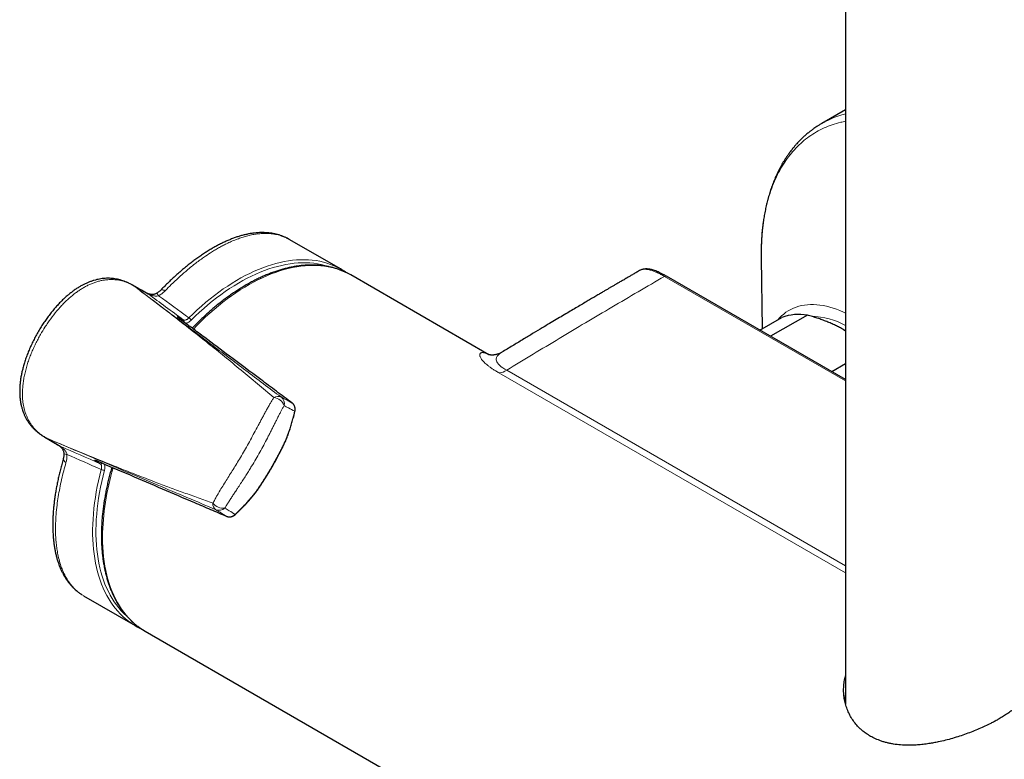
# Model space of a CAD drawing. Units: millimetres. Extents: x 8 to 2385, y 12 to 2606.
# Drawn here: x 2129 to 2256, y 212 to 308 of the extents above; entities that cross this region are included whole.
import ezdxf

# ---------------------------------------------------------------- set-up
doc = ezdxf.new("R2010")
doc.units = ezdxf.units.MM

msp = doc.modelspace()

# ---------------------------------------------------------------- linework, layer by layer
at = {"color": 7, "linetype": 'Continuous', "lineweight": 30}
for p, q in [((2235.86, 530.05), (2235.86, 219.4)), ((2235.86, 295.99), (2232.82, 294.24)), ((2170.88, 275.43), (2164.2, 279.28)), ((2224.99, 276.88), (2225.12, 267.77)), ((2225, 276.89), (2225, 276.88)), ((2209.36, 275.27), (2209.34, 275.26)), ((2189.93, 264.43), (2172.15, 274.7)), ((2235.86, 261.23), (2212.79, 274.54)), ((2144, 273.41), (2144.02, 273.4)), ((2144.83, 272.93), (2144.02, 273.4)), ((2145.07, 272.64), (2144.31, 273.22)), ((2144.31, 273.22), (2144.42, 273.16)), ((2144.72, 272.99), (2144.75, 272.98)), ((2144.8, 272.94), (2144.83, 272.93)), ((2224.82, 267.6), (2227.66, 269.24)), ((2230.94, 269.53), (2226.21, 266.8)), ((2235.58, 267.67), (2235.86, 267.5)), ((2234.08, 262.25), (2235.86, 263.28)), ((2164.6, 258.19), (2164.59, 258.2)), ((2132.71, 253.81), (2132.68, 253.83)), ((2132.71, 253.81), (2133.47, 253.37)), ((2133.44, 253.39), (2133.41, 253.41)), ((2137.7, 233.38), (2144.38, 229.53)), ((2145.65, 228.8), (2322.57, 126.66))]:
    msp.add_line(p, q, dxfattribs=at)
at = {"color": 252, "linetype": 'Continuous', "lineweight": 0}
for p, q in [((2224.98, 277.38), (2225, 276.89)), ((2235.86, 261.06), (2212.54, 274.52)), ((2144.47, 273.13), (2144.8, 272.94)), ((2150.06, 269.22), (2150.56, 268.93)), ((2235.86, 236.32), (2191.21, 262.1)), ((2192.22, 262.42), (2235.86, 237.23)), ((2133.17, 253.56), (2132.99, 253.66)), ((2133.02, 253.64), (2133.2, 253.54)), ((2139.85, 250.38), (2139.35, 250.67))]:
    msp.add_line(p, q, dxfattribs=at)
at = {"color": 252, "linetype": 'Continuous', "lineweight": 0, "flags": 128}
for points in [[(2151.28, 269.18), (2151.82, 269.7), (2152.36, 270.21), (2152.91, 270.7), (2153.47, 271.18), (2154.02, 271.63), (2154.58, 272.07), (2155.14, 272.49), (2155.71, 272.9), (2156.28, 273.28), (2156.84, 273.65), (2157.41, 273.99), (2157.98, 274.32), (2158.55, 274.63), (2159.12, 274.91), (2159.68, 275.18), (2160.25, 275.42), (2160.81, 275.64), (2161.37, 275.84), (2161.92, 276.02), (2162.48, 276.18), (2163.02, 276.32), (2163.56, 276.43), (2164.1, 276.52), (2164.63, 276.59), (2165.16, 276.64), (2165.67, 276.67), (2166.18, 276.67), (2166.69, 276.65), (2167.18, 276.61), (2167.66, 276.55), (2168.14, 276.46), (2168.61, 276.35), (2169.06, 276.23), (2169.51, 276.07), (2169.94, 275.9), (2170.12, 275.82)], [(2169.4, 275.75), (2169.23, 275.81), (2168.78, 275.94), (2168.31, 276.05), (2167.84, 276.14), (2167.36, 276.21), (2166.87, 276.25), (2166.38, 276.27), (2165.87, 276.27), (2165.36, 276.25), (2164.84, 276.21), (2164.31, 276.14), (2163.78, 276.05), (2163.24, 275.94), (2162.69, 275.81), (2162.15, 275.65), (2161.59, 275.48), (2161.04, 275.28), (2160.48, 275.06), (2159.92, 274.82), (2159.36, 274.56), (2158.79, 274.27), (2158.23, 273.97), (2157.66, 273.65), (2157.1, 273.31), (2156.53, 272.94), (2155.97, 272.56), (2155.41, 272.16), (2154.85, 271.74), (2154.29, 271.31), (2153.74, 270.85), (2153.19, 270.38), (2152.64, 269.89), (2152.1, 269.39), (2151.57, 268.87)], [(2171.71, 274.93), (2171.48, 275.05), (2171.05, 275.23), (2170.62, 275.4), (2170.17, 275.54), (2169.71, 275.66), (2169.24, 275.76), (2168.76, 275.84), (2168.27, 275.89), (2167.77, 275.93), (2167.27, 275.94), (2166.76, 275.93), (2166.24, 275.89), (2165.71, 275.84), (2165.18, 275.76), (2164.64, 275.66), (2164.09, 275.53), (2163.54, 275.39), (2162.99, 275.22), (2162.43, 275.04), (2161.87, 274.83), (2161.31, 274.6), (2160.75, 274.35), (2160.18, 274.07), (2159.61, 273.78), (2159.04, 273.47), (2158.47, 273.13), (2157.91, 272.78), (2157.34, 272.41), (2156.77, 272.02), (2156.21, 271.61), (2155.65, 271.18), (2155.09, 270.73), (2154.53, 270.27), (2153.98, 269.79), (2153.44, 269.29), (2152.89, 268.78), (2152.36, 268.25), (2151.86, 267.73)], [(2144.02, 273.4), (2144.04, 273.39), (2144.31, 273.22), (2144.31, 273.22), (2144.31, 273.22)], [(2148.24, 272.67), (2148.11, 272.73), (2147.99, 272.76), (2147.88, 272.78), (2147.78, 272.78), (2147.7, 272.76), (2147.63, 272.72), (2147.61, 272.7)], [(2227.12, 268.93), (2227.35, 269.17), (2227.61, 269.43), (2227.89, 269.67), (2228.19, 269.89), (2228.49, 270.09), (2228.81, 270.26), (2229.14, 270.42), (2229.48, 270.55), (2229.83, 270.67), (2230.2, 270.76), (2230.57, 270.82), (2230.95, 270.87), (2231.34, 270.89), (2231.74, 270.89), (2232.14, 270.87), (2232.56, 270.83), (2232.98, 270.76), (2233.4, 270.68), (2233.83, 270.57), (2234.26, 270.43), (2234.7, 270.28), (2235.14, 270.11), (2235.58, 269.91), (2235.86, 269.78)], [(2191.6, 264.75), (2191.48, 264.67), (2191.29, 264.52), (2191.13, 264.38), (2191.01, 264.22), (2190.92, 264.05), (2190.87, 263.87), (2190.87, 263.75), (2190.9, 263.62), (2190.95, 263.49), (2191.03, 263.36), (2191.16, 263.2), (2191.32, 263.04), (2191.51, 262.88), (2191.73, 262.73), (2191.98, 262.56), (2192.22, 262.42), (2192.22, 262.42), (2192.22, 262.42)], [(2143.69, 229.98), (2143.5, 230.11), (2143.14, 230.4), (2142.78, 230.71), (2142.44, 231.04), (2142.12, 231.39), (2141.8, 231.76), (2141.51, 232.15), (2141.22, 232.55), (2140.96, 232.98), (2140.71, 233.42), (2140.47, 233.88), (2140.25, 234.36), (2140.04, 234.85), (2139.86, 235.37), (2139.68, 235.89), (2139.53, 236.43), (2139.39, 236.99), (2139.27, 237.56), (2139.16, 238.15), (2139.07, 238.75), (2139, 239.36), (2138.95, 239.98), (2138.91, 240.61), (2138.89, 241.26), (2138.89, 241.91), (2138.91, 242.58), (2138.94, 243.25), (2138.99, 243.94), (2139.06, 244.63), (2139.14, 245.33), (2139.24, 246.03), (2139.36, 246.74), (2139.49, 247.46), (2139.64, 248.18), (2139.81, 248.9), (2140, 249.63)], [(2140.41, 249.54), (2140.23, 248.82), (2140.06, 248.1), (2139.91, 247.38), (2139.77, 246.67), (2139.66, 245.96), (2139.56, 245.26), (2139.47, 244.57), (2139.41, 243.88), (2139.36, 243.2), (2139.33, 242.53), (2139.31, 241.87), (2139.32, 241.22), (2139.34, 240.58), (2139.38, 239.95), (2139.43, 239.33), (2139.5, 238.72), (2139.59, 238.13), (2139.7, 237.55), (2139.82, 236.98), (2139.96, 236.43), (2140.12, 235.9), (2140.29, 235.37), (2140.48, 234.87), (2140.69, 234.38), (2140.91, 233.9), (2141.14, 233.45), (2141.4, 233.01), (2141.67, 232.59), (2141.95, 232.19), (2142.25, 231.81), (2142.56, 231.44), (2142.89, 231.1), (2143.23, 230.77), (2143.33, 230.68)], [(2140.16, 240.93), (2140.17, 240.28), (2140.2, 239.64), (2140.24, 239.01), (2140.3, 238.39), (2140.38, 237.78), (2140.47, 237.19), (2140.58, 236.61), (2140.71, 236.04), (2140.86, 235.49), (2141.02, 234.96), (2141.2, 234.44), (2141.39, 233.93), (2141.6, 233.44), (2141.83, 232.97), (2142.07, 232.52), (2142.33, 232.08), (2142.6, 231.66), (2142.89, 231.26), (2143.19, 230.88), (2143.51, 230.52), (2143.84, 230.18), (2144.19, 229.85), (2144.55, 229.55), (2144.92, 229.27), (2145.23, 229.05)]]:
    msp.add_lwpolyline(points, dxfattribs=at)
at = {"color": 7, "linetype": 'Continuous', "lineweight": 30, "flags": 128}
for points in [[(2172.15, 274.7), (2171.9, 274.84), (2171.71, 274.93)], [(2145.23, 229.05), (2145.3, 229.01), (2145.65, 228.8)]]:
    msp.add_lwpolyline(points, dxfattribs=at)
at = {"color": 7, "linetype": 'Continuous', "lineweight": 30}
for centre, radius, start, end in [((2166.45, 267.77), 8.85, 55.6295, 65.5387), ((2145.51, 271.52), 0.906, 54.2272, 60.9566), ((2229.86, 263.12), 6.5, 80.4431, 109.7759), ((2157.26, 243.89), 0.0459, 240.2237, 302.9592), ((2148.8, 237.19), 8.85, 234.6735, 244.3705)]:
    msp.add_arc(centre, radius, start, end, dxfattribs=at)
at = {"color": 252, "linetype": 'Continuous', "lineweight": 0}
for centre, radius, start, end in [((2212.69, 274.32), 0.248, 65.2007, 126.1901), ((2146.88, 271.81), 0.549, 23.1813, 66.8999), ((2149.91, 269.03), 0.241, 357.5867, 51.8155), ((2150.39, 268.73), 0.26, 341.9279, 50.2802), ((2150.92, 268.56), 0.718, 25.2893, 59.4178), ((2231.3, 260.09), 9.29, 60.6397, 88.89), ((2191.13, 264.08), 1.99, 272.5461, 303.406), ((2162.76, 258.18), 0.887, 63.9545, 126.5261), ((2162.05, 257.3), 1.61, 20.6254, 83.4335), ((2162.48, 258.11), 1.1, 347.2354, 52.4481), ((2164.89, 257.1), 0.0458, 356.8253, 59.7965), ((2133.01, 253.7), 0.0473, 252.6043, 262.7726), ((2133.34, 254.38), 0.803, 244.0235, 246.1701), ((2133.32, 254.2), 0.629, 239.3265, 241.3274), ((2133.52, 254.28), 0.803, 244.0235, 246.1701), ((2135.08, 253.46), 0.906, 239.0272, 245.7771), ((2135.52, 252.13), 0.549, 233.0919, 276.8341), ((2135.7, 251.05), 0.584, 179.6871, 245.0173), ((2139.44, 250.9), 0.244, 248.5169, 302.4621), ((2139.94, 250.64), 0.268, 250.8743, 317.0286), ((2172.3, 240.55), 32.14, 163.1762, 179.3261), ((2140.35, 250.26), 0.718, 240.587, 274.7043), ((2155.26, 245.19), 0.887, 173.5045, 236.0462), ((2155.66, 246.25), 1.6, 216.5806, 279.3973), ((2155.18, 245.47), 1.1, 247.5565, 312.7676)]:
    msp.add_arc(centre, radius, start, end, dxfattribs=at)
for centre, major_axis, ratio, start_param, end_param in [((2250.95, 197.46), (207.13, -151.27), 0.006629, 4.186137, 4.211246), ((2251.51, 198.29), (207.59, -150.39), 0.006162, 4.191445, 4.213027), ((2251.94, 199.19), (234.58, -103.72), 0.006646, 2.071937, 2.097046), ((2251.51, 198.29), (234.05, -104.57), 0.006179, 2.070156, 2.091738)]:
    msp.add_ellipse(centre, major_axis=major_axis, ratio=ratio, start_param=start_param, end_param=end_param, dxfattribs=at)
for points, knots in [([(2235.86, 294.5), (2235.65, 294.46), (2235.06, 294.35), (2234.14, 294.07), (2233.09, 293.66), (2232.1, 293.15), (2231.16, 292.55), (2230.28, 291.85), (2229.46, 291.06), (2228.7, 290.19), (2228.01, 289.23), (2227.38, 288.19), (2226.82, 287.08), (2226.34, 285.89), (2225.92, 284.62), (2225.58, 283.29), (2225.31, 281.9), (2225.12, 280.45), (2225.01, 278.95), (2224.99, 277.91), (2224.98, 277.38)], [0, 0, 0, 0, 0.031509, 0.088479, 0.145449, 0.202419, 0.25939, 0.31636, 0.37333, 0.4303, 0.48727, 0.54424, 0.60121, 0.65818, 0.71515, 0.77212, 0.82909, 0.88606, 0.94303, 1, 1, 1, 1]), ([(2232.82, 294.24), (2233.15, 294.41), (2233.82, 294.77), (2234.83, 295.18), (2235.53, 295.37), (2235.86, 295.46)], [0, 0, 0, 0, 0.347252, 0.695007, 1, 1, 1, 1]), ([(2164.2, 279.28), (2164.16, 279.31), (2163.97, 279.42), (2163.6, 279.59), (2163.06, 279.79), (2162.43, 279.95), (2161.74, 280.04), (2161.07, 280.07), (2160.44, 280.03), (2159.82, 279.96), (2159.2, 279.84), (2158.58, 279.68), (2157.97, 279.49), (2157.37, 279.27), (2156.75, 279.02), (2156.17, 278.75), (2155.62, 278.47), (2155.11, 278.19), (2154.59, 277.88), (2153.95, 277.48), (2153.29, 277.04), (2152.61, 276.55), (2152.03, 276.12), (2151.46, 275.66), (2150.76, 275.07), (2149.95, 274.35), (2149.07, 273.51), (2148.5, 272.94), (2148.24, 272.67)], [0, 0, 0, 0, 0.012116, 0.052673, 0.093433, 0.147118, 0.200975, 0.245485, 0.290093, 0.330189, 0.370358, 0.410723, 0.44713, 0.483537, 0.520163, 0.556789, 0.586385, 0.615982, 0.645697, 0.675411, 0.725286, 0.75717, 0.789054, 0.821087, 0.853121, 0.904772, 0.956583, 1, 1, 1, 1]), ([(2212.54, 274.52), (2212.54, 274.52), (2212.39, 274.61), (2212.08, 274.78), (2211.65, 274.99), (2211.28, 275.15), (2210.97, 275.26), (2210.7, 275.34), (2210.45, 275.4), (2210.22, 275.43), (2210, 275.44), (2209.78, 275.42), (2209.57, 275.37), (2209.43, 275.32), (2209.35, 275.27), (2209.34, 275.26)], [0, 0, 0, 0, 0.000012, 0.133695, 0.267735, 0.369519, 0.454643, 0.540044, 0.611937, 0.684118, 0.756753, 0.829848, 0.904411, 0.979644, 1, 1, 1, 1]), ([(2144.31, 273.22), (2144.31, 273.22), (2144.2, 273.29), (2143.96, 273.43), (2143.59, 273.61), (2143.22, 273.77), (2142.85, 273.89), (2142.47, 273.99), (2142.1, 274.06), (2141.74, 274.1), (2141.37, 274.12), (2141.01, 274.11), (2140.62, 274.08), (2140.2, 274.02), (2139.75, 273.92), (2139.3, 273.79), (2138.85, 273.62), (2138.4, 273.43), (2137.95, 273.2), (2137.52, 272.95), (2137.1, 272.68), (2136.54, 272.28), (2135.86, 271.72), (2135.21, 271.1), (2134.54, 270.38), (2133.86, 269.58), (2133.23, 268.71), (2132.66, 267.86), (2132.24, 267.17), (2131.85, 266.45), (2131.54, 265.84), (2131.25, 265.22), (2130.98, 264.59), (2130.73, 263.94), (2130.5, 263.28), (2130.31, 262.61), (2130.14, 261.95), (2130.01, 261.29), (2129.92, 260.65), (2129.86, 259.99), (2129.84, 259.41), (2129.86, 258.78), (2129.93, 258.1), (2130.09, 257.33), (2130.31, 256.68), (2130.54, 256.15), (2130.77, 255.71), (2131.05, 255.3), (2131.34, 254.95), (2131.63, 254.64), (2131.92, 254.38), (2132.22, 254.14), (2132.55, 253.92), (2132.81, 253.76), (2132.97, 253.67), (2133, 253.66)], [0, 0, 0, 0, 0.000002, 0.0141457, 0.0282879, 0.0418951, 0.0555016, 0.0685694, 0.0816368, 0.0939185, 0.1062796, 0.1186407, 0.1310821, 0.1459482, 0.1608159, 0.1766382, 0.1924619, 0.208814, 0.2251675, 0.2418552, 0.2581599, 0.2744652, 0.3086122, 0.3446736, 0.3631527, 0.4042458, 0.4467122, 0.4684629, 0.5039322, 0.5261314, 0.5483539, 0.5706507, 0.5929747, 0.6156297, 0.6383187, 0.6611245, 0.6839779, 0.7053357, 0.7266916, 0.7481554, 0.7697902, 0.7835796, 0.8107066, 0.8367668, 0.8620223, 0.8785643, 0.8952987, 0.9120342, 0.9289699, 0.9420929, 0.9553043, 0.9685165, 0.981812, 0.9961708, 1, 1, 1, 1]), ([(2144.48, 273.12), (2144.47, 273.12), (2144.46, 273.13), (2144.45, 273.14), (2144.43, 273.15), (2144.42, 273.16), (2144.42, 273.16)], [0, 0, 0, 0, 0.180289, 0.650476, 0.828589, 1, 1, 1, 1]), ([(2144.47, 273.13), (2144.47, 273.13), (2144.51, 273.11), (2144.58, 273.07), (2144.66, 273.03), (2144.71, 272.99), (2144.72, 272.99)], [0, 0, 0, 0, 0.064586, 0.336107, 0.900127, 1, 1, 1, 1]), ([(2162.23, 258.9), (2161.52, 259.5), (2160.11, 260.69), (2158, 262.45), (2155.88, 264.19), (2153.87, 265.81), (2151.94, 267.34), (2150.03, 268.83), (2147.73, 270.6), (2146.04, 271.9), (2145.03, 272.66)], [0, 0, 0, 0, 0.1241014, 0.2482129, 0.3723488, 0.4964916, 0.6026321, 0.7087746, 0.8279774, 1, 1, 1, 1]), ([(2148.24, 272.67), (2148.19, 272.63), (2148.1, 272.54), (2147.95, 272.4), (2147.78, 272.27), (2147.6, 272.15), (2147.46, 272.07), (2147.38, 272.02)], [0, 0, 0, 0, 0.1896166, 0.3802856, 0.5744782, 0.7699964, 1, 1, 1, 1]), ([(2145.07, 272.64), (2146.1, 271.87), (2148.11, 270.34), (2151.13, 268.06), (2154.61, 265.42), (2158.61, 262.4), (2161.64, 260.12), (2163.15, 258.98)], [0, 0, 0, 0, 0.172091, 0.337898, 0.503708, 0.751849, 1, 1, 1, 1]), ([(2147.38, 272.02), (2147.31, 272.01), (2147.17, 271.98), (2146.95, 271.98), (2146.73, 272.01), (2146.53, 272.06), (2146.35, 272.12), (2146.23, 272.17), (2146.14, 272.21), (2146.08, 272.23), (2146.05, 272.25), (2146.04, 272.25), (2146.04, 272.25)], [0, 0, 0, 0, 0.146289, 0.297669, 0.457208, 0.618996, 0.725526, 0.833266, 0.894046, 0.945844, 0.985479, 1, 1, 1, 1]), ([(2150.14, 269.02), (2150.12, 269.03), (2150.06, 269.08), (2149.98, 269.14), (2149.89, 269.22), (2149.82, 269.28), (2149.79, 269.32), (2149.81, 269.34), (2149.86, 269.32), (2149.94, 269.28), (2150.02, 269.24), (2150.06, 269.22)], [0, 0, 0, 0, 0.038281, 0.122961, 0.207805, 0.359832, 0.512183, 0.657444, 0.802502, 0.901374, 1, 1, 1, 1]), ([(2150.56, 268.93), (2150.58, 268.92), (2150.62, 268.89), (2150.71, 268.88), (2150.82, 268.89), (2150.94, 268.92), (2151.05, 268.98), (2151.17, 269.07), (2151.25, 269.14), (2151.28, 269.18)], [0, 0, 0, 0, 0.102362, 0.249465, 0.400883, 0.548475, 0.700357, 0.848052, 1, 1, 1, 1]), ([(2151.57, 268.87), (2151.52, 268.82), (2151.42, 268.73), (2151.26, 268.62), (2151.11, 268.55), (2150.96, 268.5), (2150.87, 268.5), (2150.83, 268.5)], [0, 0, 0, 0, 0.203922, 0.413747, 0.617671, 0.827534, 1, 1, 1, 1]), ([(2191.21, 262.1), (2191.08, 262.17), (2190.81, 262.33), (2190.43, 262.57), (2190.09, 262.81), (2189.78, 263.04), (2189.52, 263.25), (2189.31, 263.45), (2189.13, 263.65), (2188.98, 263.84), (2188.86, 264.02), (2188.78, 264.19), (2188.75, 264.33), (2188.75, 264.45), (2188.78, 264.54), (2188.83, 264.61), (2188.89, 264.66), (2188.98, 264.69), (2189.09, 264.7), (2189.21, 264.7), (2189.35, 264.67), (2189.51, 264.63), (2189.68, 264.56), (2189.82, 264.49), (2189.9, 264.44), (2189.92, 264.44)], [0, 0, 0, 0, 0.044868, 0.089935, 0.135733, 0.181831, 0.224317, 0.267075, 0.310383, 0.353956, 0.4032, 0.452754, 0.503154, 0.553799, 0.59579, 0.637996, 0.680305, 0.723316, 0.766421, 0.810213, 0.854095, 0.898158, 0.942686, 0.989073, 1, 1, 1, 1]), ([(2154.38, 245.29), (2154.46, 245.45), (2154.61, 245.74), (2154.85, 246.18), (2155.15, 246.69), (2155.52, 247.31), (2155.97, 248.03), (2156.42, 248.75), (2156.87, 249.47), (2157.33, 250.21), (2157.81, 251.01), (2158.31, 251.86), (2158.83, 252.76), (2159.33, 253.67), (2159.84, 254.6), (2160.25, 255.37), (2160.57, 255.98), (2160.82, 256.44), (2161.06, 256.9), (2161.3, 257.34), (2161.55, 257.77), (2161.78, 258.18), (2162.01, 258.56), (2162.16, 258.78), (2162.23, 258.9)], [0, 0, 0, 0, 0.040189, 0.074041, 0.107894, 0.162992, 0.218642, 0.270358, 0.322077, 0.374775, 0.427475, 0.488116, 0.549258, 0.611147, 0.673563, 0.738357, 0.771124, 0.803889, 0.836967, 0.870567, 0.904256, 0.938133, 0.969067, 1, 1, 1, 1]), ([(2163.15, 258.98), (2163.34, 258.88), (2163.82, 258.62), (2164.3, 258.36), (2164.59, 258.2)], [0, 0, 0, 0, 0.392821, 1, 1, 1, 1]), ([(2163.55, 257.87), (2163.49, 257.76), (2163.36, 257.54), (2163.17, 257.19), (2162.97, 256.81), (2162.76, 256.39), (2162.55, 255.97), (2162.33, 255.53), (2162.1, 255.08), (2161.87, 254.62), (2161.63, 254.15), (2161.32, 253.54), (2160.92, 252.78), (2160.42, 251.87), (2159.91, 250.96), (2159.44, 250.18), (2159.04, 249.53), (2158.7, 248.98), (2158.33, 248.41), (2157.94, 247.8), (2157.58, 247.25), (2157.25, 246.75), (2156.96, 246.31), (2156.68, 245.89), (2156.41, 245.47), (2156.16, 245.06), (2156, 244.8), (2155.93, 244.67)], [0, 0, 0, 0, 0.02922, 0.058522, 0.090813, 0.123105, 0.155755, 0.188406, 0.221468, 0.254532, 0.287914, 0.321297, 0.38401, 0.447156, 0.510833, 0.574945, 0.613086, 0.651226, 0.695484, 0.73974, 0.787958, 0.822945, 0.858046, 0.893145, 0.928633, 0.964119, 1, 1, 1, 1]), ([(2164.91, 257.14), (2164.65, 257.28), (2164.19, 257.52), (2163.74, 257.77), (2163.55, 257.87)], [0, 0, 0, 0, 0.583182, 1, 1, 1, 1]), ([(2164.91, 257.14), (2164.92, 257.2), (2164.95, 257.33), (2164.95, 257.52), (2164.92, 257.7), (2164.86, 257.87), (2164.78, 258.01), (2164.68, 258.12), (2164.62, 258.18), (2164.59, 258.2)], [0, 0, 0, 0, 0.151592, 0.303198, 0.453949, 0.604711, 0.75877, 0.912831, 1, 1, 1, 1]), ([(2163.74, 253.39), (2163.86, 253.7), (2164.09, 254.31), (2164.4, 255.25), (2164.68, 256.19), (2164.83, 256.82), (2164.91, 257.14)], [0, 0, 0, 0, 0.248542, 0.4977, 0.748592, 1, 1, 1, 1]), ([(2132.99, 253.66), (2132.96, 253.68), (2132.86, 253.72), (2132.77, 253.78), (2132.71, 253.81)], [0, 0, 0, 0, 0.365445, 1, 1, 1, 1]), ([(2133, 253.66), (2134.55, 253.01), (2136.87, 252.04), (2139.96, 250.78), (2142.28, 249.84), (2144.61, 248.92), (2146.77, 248.09), (2148.78, 247.33), (2150.63, 246.65), (2152.5, 245.97), (2153.75, 245.52), (2154.38, 245.29)], [0, 0, 0, 0, 0.2192127, 0.3288546, 0.4384981, 0.5481951, 0.6578956, 0.743414, 0.8289353, 0.9144659, 1, 1, 1, 1]), ([(2154.76, 244.46), (2153.51, 244.99), (2151.01, 246.05), (2146.92, 247.78), (2142.5, 249.65), (2137.75, 251.65), (2134.6, 252.98), (2133.02, 253.64)], [0, 0, 0, 0, 0.170951, 0.341901, 0.561268, 0.780634, 1, 1, 1, 1]), ([(2133.41, 253.41), (2133.4, 253.41), (2133.35, 253.44), (2133.28, 253.49), (2133.2, 253.53), (2133.17, 253.55), (2133.17, 253.56)], [0, 0, 0, 0, 0.07652, 0.655117, 0.933684, 1, 1, 1, 1]), ([(2133.2, 253.54), (2133.2, 253.54), (2133.24, 253.52), (2133.33, 253.46), (2133.55, 253.33), (2134.02, 253.05), (2134.43, 252.8), (2134.71, 252.63)], [0, 0, 0, 0, 0.012816, 0.066227, 0.176531, 0.435391, 1, 1, 1, 1]), ([(2134.71, 252.63), (2134.72, 252.63), (2134.73, 252.62), (2134.78, 252.59), (2134.86, 252.53), (2134.98, 252.43), (2135.15, 252.28), (2135.3, 252.12), (2135.43, 251.93), (2135.53, 251.77), (2135.56, 251.65), (2135.58, 251.58)], [0, 0, 0, 0, 0.039432, 0.078733, 0.151102, 0.266826, 0.385283, 0.619363, 0.739784, 0.861678, 1, 1, 1, 1]), ([(2159.9, 246.74), (2159.91, 246.75), (2160.02, 246.92), (2160.24, 247.23), (2160.54, 247.68), (2160.84, 248.14), (2161.14, 248.61), (2161.43, 249.09), (2161.72, 249.57), (2162.01, 250.07), (2162.31, 250.6), (2162.63, 251.18), (2162.95, 251.8), (2163.27, 252.42), (2163.53, 252.95), (2163.69, 253.27), (2163.74, 253.39)], [0, 0, 0, 0, 0.0081782, 0.0791753, 0.1502918, 0.2217512, 0.2933201, 0.3661467, 0.4390857, 0.5123575, 0.5857382, 0.6759197, 0.7663161, 0.8573817, 0.9486805, 1, 1, 1, 1]), ([(2135.58, 251.58), (2135.58, 251.51), (2135.58, 251.37), (2135.57, 251.16), (2135.55, 250.95), (2135.51, 250.74), (2135.47, 250.59), (2135.45, 250.52)], [0, 0, 0, 0, 0.188873, 0.379127, 0.57345, 0.769056, 1, 1, 1, 1]), ([(2135.45, 250.52), (2135.35, 250.17), (2135.15, 249.44), (2134.88, 248.34), (2134.65, 247.22), (2134.45, 246.12), (2134.29, 244.99), (2134.18, 243.85), (2134.11, 242.76), (2134.1, 241.78), (2134.13, 240.93), (2134.19, 240.14), (2134.28, 239.4), (2134.42, 238.62), (2134.61, 237.8), (2134.86, 237.02), (2135.14, 236.34), (2135.43, 235.77), (2135.74, 235.26), (2136.06, 234.81), (2136.46, 234.35), (2136.93, 233.91), (2137.37, 233.58), (2137.64, 233.43), (2137.71, 233.39)], [0, 0, 0, 0, 0.042013, 0.08919, 0.136551, 0.184036, 0.231706, 0.285864, 0.340205, 0.385134, 0.430167, 0.470663, 0.511234, 0.552012, 0.606329, 0.660825, 0.705877, 0.75103, 0.791629, 0.832302, 0.87318, 0.927229, 0.981454, 1, 1, 1, 1]), ([(2139.35, 250.67), (2139.31, 250.69), (2139.24, 250.74), (2139.17, 250.79), (2139.12, 250.83), (2139.13, 250.85), (2139.18, 250.84), (2139.27, 250.82), (2139.38, 250.78), (2139.47, 250.74), (2139.54, 250.71), (2139.56, 250.7)], [0, 0, 0, 0, 0.098598, 0.197441, 0.342505, 0.487772, 0.64014, 0.792185, 0.87702, 0.961692, 1, 1, 1, 1]), ([(2140, 249.63), (2140.01, 249.67), (2140.03, 249.75), (2140.05, 249.88), (2140.05, 250.02), (2140.03, 250.14), (2139.99, 250.24), (2139.93, 250.33), (2139.88, 250.37), (2139.85, 250.38)], [0, 0, 0, 0, 0.107464, 0.254578, 0.405899, 0.552388, 0.703081, 0.849411, 1, 1, 1, 1]), ([(2140.36, 250.36), (2140.36, 250.35), (2140.39, 250.31), (2140.43, 250.21), (2140.46, 250.05), (2140.47, 249.88), (2140.45, 249.7), (2140.42, 249.59), (2140.41, 249.54)], [0, 0, 0, 0, 0.030382, 0.232499, 0.44044, 0.643243, 0.851883, 1, 1, 1, 1]), ([(2157.24, 243.85), (2157.47, 244.07), (2157.94, 244.52), (2158.61, 245.23), (2159.27, 245.96), (2159.69, 246.48), (2159.9, 246.74)], [0, 0, 0, 0, 0.248675, 0.497829, 0.748606, 1, 1, 1, 1]), ([(2156.16, 243.6), (2155.88, 243.77), (2155.41, 244.06), (2154.95, 244.34), (2154.76, 244.46)], [0, 0, 0, 0, 0.607151, 1, 1, 1, 1]), ([(2155.93, 244.67), (2156.11, 244.55), (2156.55, 244.28), (2156.99, 244.01), (2157.24, 243.85)], [0, 0, 0, 0, 0.416846, 1, 1, 1, 1]), ([(2156.16, 243.6), (2156.22, 243.58), (2156.32, 243.54), (2156.49, 243.53), (2156.67, 243.54), (2156.85, 243.6), (2157.02, 243.68), (2157.15, 243.77), (2157.22, 243.83), (2157.24, 243.85)], [0, 0, 0, 0, 0.156935, 0.31387, 0.471123, 0.628363, 0.784676, 0.940973, 1, 1, 1, 1])]:
    msp.add_open_spline(points, degree=3, knots=knots, dxfattribs=at)
at = {"color": 7, "linetype": 'Continuous', "lineweight": 30}
for points, knots in [([(2232.82, 294.24), (2232.7, 294.16), (2232.47, 294.03), (2232.17, 293.84), (2231.91, 293.66), (2231.7, 293.51), (2231.53, 293.39), (2231.4, 293.29), (2231.28, 293.19), (2231.08, 293.04), (2230.8, 292.8), (2230.51, 292.54), (2230.28, 292.33), (2230.11, 292.17), (2229.94, 292), (2229.76, 291.81), (2229.56, 291.59), (2229.34, 291.34), (2229.09, 291.04), (2228.81, 290.69), (2228.52, 290.3), (2228.27, 289.93), (2228.05, 289.59), (2227.85, 289.27), (2227.67, 288.97), (2227.51, 288.67), (2227.35, 288.36), (2227.17, 288.02), (2226.99, 287.64), (2226.77, 287.15), (2226.52, 286.54), (2226.27, 285.85), (2226.05, 285.17), (2225.86, 284.49), (2225.68, 283.8), (2225.53, 283.09), (2225.41, 282.49), (2225.33, 282.01), (2225.28, 281.67), (2225.24, 281.37), (2225.21, 281.14), (2225.19, 280.96), (2225.17, 280.8), (2225.15, 280.61), (2225.13, 280.39), (2225.1, 280.15), (2225.08, 279.88), (2225.06, 279.58), (2225.04, 279.25), (2225.02, 278.9), (2225.01, 278.55), (2225, 278.22), (2225, 277.93), (2224.99, 277.66), (2224.99, 277.44), (2224.99, 277.26), (2224.99, 277.12), (2224.99, 277), (2224.99, 276.92), (2224.99, 276.89)], [0, 0, 0, 0, 0.022761, 0.042728, 0.059903, 0.074287, 0.085881, 0.094774, 0.102912, 0.111093, 0.136975, 0.162591, 0.175545, 0.188426, 0.201248, 0.215328, 0.231564, 0.24995, 0.269146, 0.296908, 0.322944, 0.346977, 0.368966, 0.388856, 0.406962, 0.424048, 0.441688, 0.46133, 0.483186, 0.507157, 0.54583, 0.582568, 0.617573, 0.651681, 0.685131, 0.719487, 0.75473, 0.771332, 0.787325, 0.801818, 0.813509, 0.819652, 0.826878, 0.835628, 0.845906, 0.857712, 0.870301, 0.884262, 0.899597, 0.916288, 0.932498, 0.947018, 0.959857, 0.971031, 0.980566, 0.986666, 0.9919, 0.996316, 1, 1, 1, 1]), ([(2164.2, 279.28), (2164.11, 279.33), (2163.92, 279.45), (2163.6, 279.59), (2163.25, 279.73), (2162.9, 279.86), (2162.53, 279.96), (2162.16, 280.04), (2161.77, 280.1), (2161.38, 280.14), (2160.98, 280.16), (2160.57, 280.17), (2160.15, 280.15), (2159.72, 280.11), (2159.29, 280.05), (2158.84, 279.96), (2158.39, 279.86), (2157.94, 279.74), (2157.48, 279.6), (2157.01, 279.43), (2156.54, 279.25), (2156.07, 279.04), (2155.59, 278.82), (2155.11, 278.58), (2154.63, 278.32), (2154.14, 278.04), (2153.65, 277.74), (2153.17, 277.43), (2152.68, 277.1), (2152.19, 276.75), (2151.69, 276.38), (2151.2, 276), (2150.72, 275.6), (2150.23, 275.19), (2149.74, 274.76), (2149.26, 274.32), (2148.77, 273.86), (2148.29, 273.39), (2147.9, 273), (2147.68, 272.77), (2147.61, 272.7)], [0, 0, 0, 0, 0.020581, 0.045992, 0.071231, 0.096575, 0.122136, 0.147877, 0.17375, 0.199704, 0.22567, 0.251924, 0.278497, 0.305226, 0.332134, 0.359242, 0.386562, 0.414086, 0.44152, 0.468994, 0.496504, 0.524036, 0.551574, 0.579111, 0.606637, 0.634151, 0.661649, 0.689131, 0.716597, 0.74405, 0.771488, 0.798849, 0.826061, 0.853211, 0.880333, 0.907459, 0.934613, 0.961846, 0.988794, 1, 1, 1, 1]), ([(2171.69, 274.94), (2171.67, 274.95), (2171.51, 275.04), (2171.21, 275.17), (2170.79, 275.34), (2170.37, 275.49), (2169.93, 275.62), (2169.48, 275.73), (2169.02, 275.82), (2168.56, 275.89), (2168.09, 275.94), (2167.61, 275.98), (2167.12, 275.99), (2166.62, 275.97), (2166.12, 275.94), (2165.62, 275.89), (2165.1, 275.82), (2164.59, 275.73), (2164.06, 275.62), (2163.54, 275.49), (2163, 275.34), (2162.47, 275.16), (2161.93, 274.97), (2161.39, 274.76), (2160.85, 274.53), (2160.31, 274.29), (2159.77, 274.02), (2159.22, 273.73), (2158.68, 273.43), (2158.13, 273.1), (2157.59, 272.76), (2157.05, 272.41), (2156.51, 272.03), (2155.97, 271.64), (2155.43, 271.23), (2154.9, 270.81), (2154.37, 270.37), (2153.84, 269.91), (2153.32, 269.44), (2152.81, 268.96), (2152.3, 268.46), (2151.93, 268.09), (2151.73, 267.88), (2151.7, 267.85)], [0, 0, 0, 0, 0.004776, 0.029808, 0.054847, 0.0799, 0.104974, 0.130073, 0.155203, 0.180366, 0.205565, 0.2308, 0.256073, 0.281381, 0.306723, 0.332098, 0.357501, 0.382931, 0.408385, 0.433858, 0.459348, 0.484853, 0.510369, 0.535894, 0.561426, 0.586963, 0.612503, 0.638045, 0.663588, 0.689129, 0.71467, 0.740208, 0.765743, 0.791276, 0.816805, 0.842331, 0.867854, 0.893373, 0.918888, 0.9444, 0.969909, 0.995415, 1, 1, 1, 1]), ([(2209.34, 275.26), (2209.25, 275.21), (2209.01, 275.07), (2208.63, 274.86), (2208.23, 274.63), (2207.88, 274.42), (2207.59, 274.25), (2207.27, 274.06), (2206.91, 273.86), (2206.52, 273.63), (2206.16, 273.42), (2205.81, 273.22), (2205.49, 273.03), (2205.16, 272.84), (2204.81, 272.63), (2204.39, 272.39), (2203.93, 272.11), (2203.42, 271.81), (2202.86, 271.49), (2202.27, 271.13), (2201.62, 270.75), (2200.93, 270.34), (2200.19, 269.91), (2199.41, 269.44), (2198.58, 268.95), (2197.71, 268.43), (2196.72, 267.84), (2195.62, 267.18), (2194.4, 266.44), (2193.11, 265.66), (2192.17, 265.09), (2191.66, 264.78), (2191.6, 264.75)], [0, 0, 0, 0, 0.014993, 0.040606, 0.063254, 0.082935, 0.09965, 0.1134, 0.136974, 0.159066, 0.179684, 0.198831, 0.217118, 0.234181, 0.254327, 0.277556, 0.303867, 0.333259, 0.364046, 0.397615, 0.433964, 0.473094, 0.515004, 0.55887, 0.605415, 0.65464, 0.706542, 0.771821, 0.840891, 0.913753, 0.990402, 1, 1, 1, 1]), ([(2212.79, 274.54), (2212.79, 274.54), (2212.65, 274.62), (2212.4, 274.76), (2212.04, 274.95), (2211.72, 275.1), (2211.42, 275.22), (2211.14, 275.31), (2210.88, 275.39), (2210.64, 275.44), (2210.41, 275.47), (2210.19, 275.48), (2209.99, 275.47), (2209.81, 275.44), (2209.63, 275.4), (2209.5, 275.35), (2209.43, 275.31), (2209.41, 275.3)], [0, 0, 0, 0, 0.003421, 0.121204, 0.22495, 0.317962, 0.403087, 0.483052, 0.559174, 0.631058, 0.698559, 0.761735, 0.820886, 0.876522, 0.929288, 0.979873, 1, 1, 1, 1]), ([(2144, 273.4), (2143.99, 273.41), (2143.86, 273.48), (2143.62, 273.6), (2143.29, 273.77), (2142.96, 273.9), (2142.62, 274.01), (2142.28, 274.11), (2141.93, 274.18), (2141.58, 274.23), (2141.22, 274.27), (2140.86, 274.28), (2140.49, 274.26), (2140.13, 274.23), (2139.78, 274.18), (2139.42, 274.1), (2139.05, 274), (2138.69, 273.88), (2138.31, 273.74), (2137.94, 273.57), (2137.57, 273.39), (2137.19, 273.18), (2136.81, 272.94), (2136.43, 272.68), (2136.06, 272.39), (2135.68, 272.08), (2135.3, 271.75), (2134.92, 271.38), (2134.53, 270.99), (2134.14, 270.56), (2133.75, 270.1), (2133.36, 269.61), (2132.98, 269.1), (2132.62, 268.58), (2132.26, 268.03), (2131.92, 267.45), (2131.58, 266.86), (2131.26, 266.25), (2130.97, 265.64), (2130.7, 265.04), (2130.46, 264.44), (2130.25, 263.84), (2130.06, 263.26), (2129.91, 262.72), (2129.78, 262.21), (2129.68, 261.7), (2129.59, 261.18), (2129.53, 260.67), (2129.5, 260.18), (2129.49, 259.7), (2129.5, 259.24), (2129.54, 258.79), (2129.59, 258.36), (2129.67, 257.95), (2129.77, 257.55), (2129.89, 257.19), (2130.02, 256.83), (2130.16, 256.5), (2130.33, 256.17), (2130.52, 255.86), (2130.72, 255.56), (2130.95, 255.28), (2131.19, 255), (2131.44, 254.75), (2131.71, 254.51), (2131.98, 254.29), (2132.28, 254.08), (2132.52, 253.93), (2132.66, 253.85), (2132.68, 253.83)], [0, 0, 0, 0, 0.001139, 0.014326, 0.026689, 0.038454, 0.049786, 0.06197, 0.073702, 0.085684, 0.097685, 0.109704, 0.121738, 0.133787, 0.145731, 0.157765, 0.170274, 0.183066, 0.196171, 0.209612, 0.223352, 0.237563, 0.252374, 0.267536, 0.283121, 0.299205, 0.31587, 0.333211, 0.35134, 0.370421, 0.390593, 0.411035, 0.43178, 0.452886, 0.474418, 0.496444, 0.519042, 0.541781, 0.56398, 0.585701, 0.607005, 0.62795, 0.648611, 0.666701, 0.683954, 0.700487, 0.718158, 0.735099, 0.751389, 0.767128, 0.782403, 0.79727, 0.811608, 0.825436, 0.838868, 0.852004, 0.86364, 0.876211, 0.888251, 0.900301, 0.912358, 0.924421, 0.936489, 0.94863, 0.960254, 0.971902, 0.984007, 0.996723, 1, 1, 1, 1]), ([(2144.31, 273.22), (2144.31, 273.22), (2144.31, 273.22), (2144.31, 273.22), (2144.31, 273.22), (2144.31, 273.22), (2144.31, 273.22), (2144.31, 273.22)], [0, 0, 0, 0, 0.297265, 0.515586, 0.735337, 0.929538, 1, 1, 1, 1]), ([(2144.42, 273.16), (2144.42, 273.16), (2144.43, 273.15), (2144.45, 273.14), (2144.46, 273.13), (2144.47, 273.13)], [0, 0, 0, 0, 0.185058, 0.68031, 1, 1, 1, 1]), ([(2146.04, 272.25), (2145.75, 272.41), (2145.33, 272.65), (2144.85, 272.91), (2144.63, 273.03), (2144.54, 273.09), (2144.49, 273.11), (2144.48, 273.12)], [0, 0, 0, 0, 0.559598, 0.816487, 0.925809, 0.978739, 1, 1, 1, 1]), ([(2145.95, 272.31), (2145.84, 272.37), (2145.5, 272.56), (2145.1, 272.78), (2144.8, 272.95), (2144.75, 272.98)], [0, 0, 0, 0, 0.266886, 0.867161, 1, 1, 1, 1]), ([(2147.61, 272.7), (2147.58, 272.67), (2147.52, 272.61), (2147.41, 272.52), (2147.29, 272.43), (2147.19, 272.36), (2147.12, 272.33), (2147.09, 272.31)], [0, 0, 0, 0, 0.208848, 0.45458, 0.669055, 0.893277, 1, 1, 1, 1]), ([(2147.09, 272.32), (2147.08, 272.31), (2147.02, 272.28), (2146.91, 272.24), (2146.77, 272.2), (2146.61, 272.19), (2146.46, 272.19), (2146.31, 272.21), (2146.19, 272.23), (2146.1, 272.26), (2146.03, 272.28), (2145.98, 272.3), (2145.95, 272.31), (2145.95, 272.31), (2145.95, 272.31)], [0, 0, 0, 0, 0.032229, 0.128929, 0.234524, 0.345371, 0.461942, 0.575669, 0.676072, 0.756195, 0.830633, 0.895935, 0.952175, 1, 1, 1, 1]), ([(2150.15, 269.01), (2150.14, 269.02), (2150.11, 269.04), (2150.06, 269.08), (2149.99, 269.13), (2149.94, 269.18), (2149.91, 269.21), (2149.89, 269.23), (2149.88, 269.23), (2149.88, 269.23)], [0, 0, 0, 0, 0.028185, 0.193985, 0.350386, 0.514254, 0.697437, 0.862762, 1, 1, 1, 1]), ([(2164.59, 258.2), (2164.25, 258.45), (2163.55, 258.97), (2162.22, 259.97), (2159.86, 261.74), (2156.78, 264.04), (2153.85, 266.24), (2151.73, 267.83), (2150.67, 268.62), (2150.14, 269.02)], [0, 0, 0, 0, 0.069939, 0.139894, 0.279705, 0.559327, 0.779663, 0.889832, 1, 1, 1, 1]), ([(2235.58, 267.67), (2235.42, 267.76), (2235.08, 267.95), (2234.55, 268.21), (2234.01, 268.46), (2233.43, 268.7), (2232.84, 268.93), (2232.22, 269.14), (2231.59, 269.34), (2231.15, 269.47), (2230.94, 269.53)], [0, 0, 0, 0, 0.1226185, 0.2452381, 0.3688779, 0.4925208, 0.6189959, 0.7454751, 0.8727355, 1, 1, 1, 1]), ([(2235.86, 267.5), (2235.81, 267.53), (2235.72, 267.59), (2235.62, 267.64), (2235.58, 267.67)], [0, 0, 0, 0, 0.554854, 1, 1, 1, 1]), ([(2191.6, 264.75), (2191.55, 264.72), (2191.44, 264.66), (2191.27, 264.58), (2191.09, 264.51), (2190.9, 264.45), (2190.73, 264.42), (2190.57, 264.39), (2190.43, 264.38), (2190.3, 264.38), (2190.19, 264.39), (2190.1, 264.4), (2190.02, 264.41), (2189.96, 264.42), (2189.91, 264.44), (2189.89, 264.44), (2189.88, 264.45), (2189.88, 264.45), (2189.88, 264.45)], [0, 0, 0, 0, 0.050577, 0.116793, 0.182792, 0.248813, 0.315674, 0.379753, 0.443372, 0.50697, 0.570974, 0.635947, 0.702519, 0.77133, 0.843, 0.918119, 0.997224, 1, 1, 1, 1]), ([(2164.93, 257.1), (2164.94, 257.12), (2164.96, 257.2), (2164.97, 257.34), (2164.97, 257.49), (2164.95, 257.64), (2164.91, 257.79), (2164.84, 257.92), (2164.76, 258.04), (2164.69, 258.12), (2164.64, 258.16), (2164.63, 258.17)], [0, 0, 0, 0, 0.0690901, 0.1954886, 0.3240882, 0.4523018, 0.5803086, 0.7083347, 0.833406, 0.9582475, 1, 1, 1, 1]), ([(2163.76, 253.35), (2163.78, 253.4), (2163.89, 253.66), (2164.06, 254.12), (2164.27, 254.74), (2164.47, 255.36), (2164.65, 256), (2164.81, 256.58), (2164.9, 256.94), (2164.93, 257.1)], [0, 0, 0, 0, 0.043923, 0.207285, 0.37215, 0.538835, 0.707694, 0.879192, 1, 1, 1, 1]), ([(2133.44, 253.39), (2133.54, 253.33), (2133.84, 253.15), (2134.23, 252.91), (2134.53, 252.73), (2134.62, 252.68)], [0, 0, 0, 0, 0.239139, 0.781124, 1, 1, 1, 1]), ([(2134.61, 252.68), (2134.61, 252.68), (2134.62, 252.68), (2134.63, 252.67), (2134.66, 252.65), (2134.71, 252.61), (2134.76, 252.56), (2134.83, 252.49), (2134.91, 252.39), (2134.99, 252.27), (2135.07, 252.14), (2135.13, 252), (2135.17, 251.85), (2135.19, 251.75), (2135.18, 251.69), (2135.18, 251.69)], [0, 0, 0, 0, 0.03147, 0.080754, 0.137669, 0.202542, 0.274641, 0.353967, 0.452662, 0.559861, 0.675245, 0.789153, 0.894128, 0.990839, 1, 1, 1, 1]), ([(2159.95, 246.74), (2159.98, 246.79), (2160.11, 246.97), (2160.33, 247.31), (2160.63, 247.75), (2160.92, 248.21), (2161.22, 248.67), (2161.51, 249.14), (2161.79, 249.62), (2162.08, 250.11), (2162.36, 250.6), (2162.63, 251.1), (2162.89, 251.59), (2163.14, 252.08), (2163.38, 252.57), (2163.59, 252.99), (2163.71, 253.25), (2163.76, 253.35)], [0, 0, 0, 0, 0.02335, 0.09115, 0.161249, 0.232726, 0.304281, 0.376197, 0.448631, 0.52174, 0.595471, 0.668613, 0.741289, 0.813465, 0.885123, 0.956265, 1, 1, 1, 1]), ([(2163.76, 253.35), (2163.76, 253.35), (2163.77, 253.36), (2163.76, 253.38), (2163.74, 253.39), (2163.74, 253.39)], [0, 0, 0, 0, 0.266422, 0.93916, 1, 1, 1, 1]), ([(2135.19, 251.69), (2135.19, 251.66), (2135.19, 251.57), (2135.18, 251.44), (2135.17, 251.29), (2135.14, 251.16), (2135.12, 251.08), (2135.11, 251.05)], [0, 0, 0, 0, 0.132442, 0.354084, 0.582793, 0.818477, 1, 1, 1, 1]), ([(2135.11, 251.05), (2135.1, 251.02), (2135.03, 250.76), (2134.9, 250.29), (2134.73, 249.63), (2134.57, 248.99), (2134.43, 248.34), (2134.3, 247.71), (2134.18, 247.08), (2134.08, 246.45), (2133.99, 245.84), (2133.91, 245.23), (2133.85, 244.62), (2133.8, 244.04), (2133.77, 243.46), (2133.75, 242.88), (2133.75, 242.32), (2133.76, 241.77), (2133.79, 241.23), (2133.83, 240.7), (2133.89, 240.19), (2133.96, 239.68), (2134.04, 239.19), (2134.15, 238.72), (2134.26, 238.25), (2134.4, 237.8), (2134.55, 237.37), (2134.71, 236.95), (2134.89, 236.55), (2135.08, 236.17), (2135.29, 235.81), (2135.51, 235.46), (2135.75, 235.13), (2135.99, 234.82), (2136.26, 234.53), (2136.53, 234.26), (2136.81, 234), (2137.11, 233.77), (2137.33, 233.61), (2137.46, 233.53), (2137.48, 233.52)], [0, 0, 0, 0, 0.0042, 0.031696, 0.059238, 0.086812, 0.114399, 0.142062, 0.169539, 0.197215, 0.225031, 0.252928, 0.280845, 0.308695, 0.336286, 0.364289, 0.392267, 0.42025, 0.44826, 0.47632, 0.504477, 0.532525, 0.56046, 0.588558, 0.61673, 0.644862, 0.672834, 0.700647, 0.727995, 0.755323, 0.782587, 0.80975, 0.836777, 0.86364, 0.890318, 0.916797, 0.943072, 0.969149, 0.995036, 1, 1, 1, 1]), ([(2139.25, 250.82), (2139.25, 250.82), (2139.25, 250.82), (2139.28, 250.81), (2139.32, 250.79), (2139.38, 250.77), (2139.46, 250.74), (2139.52, 250.72), (2139.56, 250.7), (2139.57, 250.7)], [0, 0, 0, 0, 0.123295, 0.27836, 0.452201, 0.635897, 0.792677, 0.957586, 1, 1, 1, 1]), ([(2139.56, 250.7), (2142.32, 249.52), (2146.47, 247.75), (2151.3, 245.68), (2153.72, 244.64), (2155.1, 244.06), (2155.81, 243.75), (2156.16, 243.6)], [0, 0, 0, 0, 0.499991, 0.749986, 0.874983, 0.937498, 1, 1, 1, 1]), ([(2141.36, 249.93), (2141.29, 249.71), (2141.16, 249.25), (2140.99, 248.57), (2140.82, 247.88), (2140.67, 247.19), (2140.54, 246.51), (2140.42, 245.83), (2140.31, 245.15), (2140.22, 244.48), (2140.15, 243.82), (2140.09, 243.16), (2140.05, 242.51), (2140.02, 241.88), (2140.02, 241.42), (2140.02, 241.18), (2140.02, 241.13)], [0, 0, 0, 0, 0.07366, 0.149741, 0.225833, 0.301936, 0.378049, 0.454174, 0.530311, 0.606459, 0.682619, 0.75879, 0.834973, 0.911165, 0.98335, 1, 1, 1, 1]), ([(2157.29, 243.85), (2157.37, 243.93), (2157.61, 244.16), (2158, 244.54), (2158.46, 245.02), (2158.92, 245.51), (2159.35, 246.02), (2159.7, 246.43), (2159.89, 246.67), (2159.94, 246.74)], [0, 0, 0, 0, 0.090667, 0.250305, 0.425051, 0.59686, 0.765577, 0.932371, 1, 1, 1, 1]), ([(2159.9, 246.74), (2159.9, 246.74), (2159.92, 246.73), (2159.94, 246.73), (2159.94, 246.74), (2159.94, 246.74)], [0, 0, 0, 0, 0.061137, 0.73729, 1, 1, 1, 1]), ([(2156.18, 243.59), (2156.2, 243.58), (2156.26, 243.56), (2156.37, 243.53), (2156.51, 243.52), (2156.65, 243.53), (2156.79, 243.56), (2156.93, 243.61), (2157.06, 243.68), (2157.18, 243.76), (2157.26, 243.82), (2157.29, 243.85)], [0, 0, 0, 0, 0.059795, 0.176415, 0.294458, 0.413241, 0.532295, 0.654434, 0.776083, 0.899808, 1, 1, 1, 1]), ([(2140.02, 241.13), (2140.02, 241.02), (2140.02, 240.7), (2140.03, 240.18), (2140.06, 239.57), (2140.11, 238.97), (2140.18, 238.38), (2140.26, 237.8), (2140.35, 237.24), (2140.46, 236.68), (2140.59, 236.14), (2140.73, 235.61), (2140.89, 235.09), (2141.06, 234.59), (2141.25, 234.1), (2141.45, 233.63), (2141.67, 233.17), (2141.9, 232.72), (2142.15, 232.3), (2142.41, 231.89), (2142.68, 231.49), (2142.97, 231.12), (2143.27, 230.76), (2143.58, 230.42), (2143.91, 230.09), (2144.25, 229.79), (2144.6, 229.5), (2144.92, 229.26), (2145.13, 229.12), (2145.22, 229.07)], [0, 0, 0, 0, 0.020244, 0.058648, 0.097056, 0.135465, 0.173872, 0.212277, 0.250676, 0.289068, 0.327448, 0.365813, 0.404159, 0.442482, 0.480777, 0.51904, 0.557266, 0.59545, 0.633586, 0.671673, 0.709705, 0.747682, 0.785601, 0.823465, 0.861275, 0.899034, 0.93675, 0.974428, 1, 1, 1, 1]), ([(2258.86, 222.15), (2258.88, 222.11), (2258.97, 221.95), (2259.05, 221.72), (2259.1, 221.45), (2259.12, 221.2), (2259.09, 220.93), (2259.02, 220.66), (2258.92, 220.4), (2258.77, 220.1), (2258.53, 219.75), (2258.23, 219.41), (2257.94, 219.14), (2257.71, 218.92), (2257.45, 218.71), (2257.09, 218.44), (2256.64, 218.12), (2256.07, 217.76), (2255.54, 217.44), (2255.03, 217.16), (2254.48, 216.88), (2253.82, 216.56), (2253.05, 216.22), (2252.24, 215.88), (2251.4, 215.56), (2250.53, 215.26), (2249.64, 214.99), (2248.73, 214.74), (2247.91, 214.55), (2247.2, 214.41), (2246.55, 214.3), (2245.85, 214.21), (2245.16, 214.14), (2244.51, 214.11), (2243.78, 214.1), (2242.95, 214.13), (2242.18, 214.22), (2241.58, 214.34), (2241.13, 214.44), (2240.69, 214.56), (2240.16, 214.75), (2239.56, 215), (2238.94, 215.33), (2238.43, 215.67), (2238.01, 216), (2237.6, 216.37), (2237.18, 216.83), (2236.77, 217.37), (2236.42, 217.96), (2236.12, 218.59), (2235.88, 219.25), (2235.72, 219.95), (2235.62, 220.65), (2235.6, 221.39), (2235.66, 222.13), (2235.75, 222.69), (2235.84, 222.98), (2235.86, 223.04)], [0, 0, 0, 0, 0.007347, 0.029331, 0.044046, 0.058762, 0.076643, 0.094525, 0.109621, 0.124717, 0.148786, 0.173118, 0.18549, 0.197861, 0.210379, 0.222897, 0.245353, 0.265284, 0.285215, 0.299699, 0.314183, 0.335389, 0.356884, 0.37838, 0.400164, 0.422062, 0.444233, 0.466404, 0.488846, 0.503633, 0.518419, 0.53639, 0.55436, 0.569534, 0.584707, 0.608734, 0.63303, 0.64539, 0.657749, 0.670261, 0.682772, 0.704839, 0.724428, 0.744017, 0.758252, 0.772488, 0.793306, 0.814393, 0.835481, 0.856833, 0.879004, 0.901446, 0.923888, 0.946602, 0.97059, 0.994813, 1, 1, 1, 1]), ([(2235.73, 219.96), (2235.74, 220.01), (2235.76, 220.19), (2235.81, 220.39), (2235.85, 220.53), (2235.86, 220.55)], [0, 0, 0, 0, 0.2434337, 0.899735, 1, 1, 1, 1])]:
    msp.add_open_spline(points, degree=3, knots=knots, dxfattribs=at)
at = {"color": 252, "linetype": 'Continuous', "lineweight": 0}
msp.add_open_spline([(2212.54, 274.52), (2210.29, 273.2), (2205.77, 270.57), (2198.99, 266.54), (2194.48, 263.8), (2192.22, 262.42)], degree=3, dxfattribs=at)

doc.saveas('drawing.dxf')
